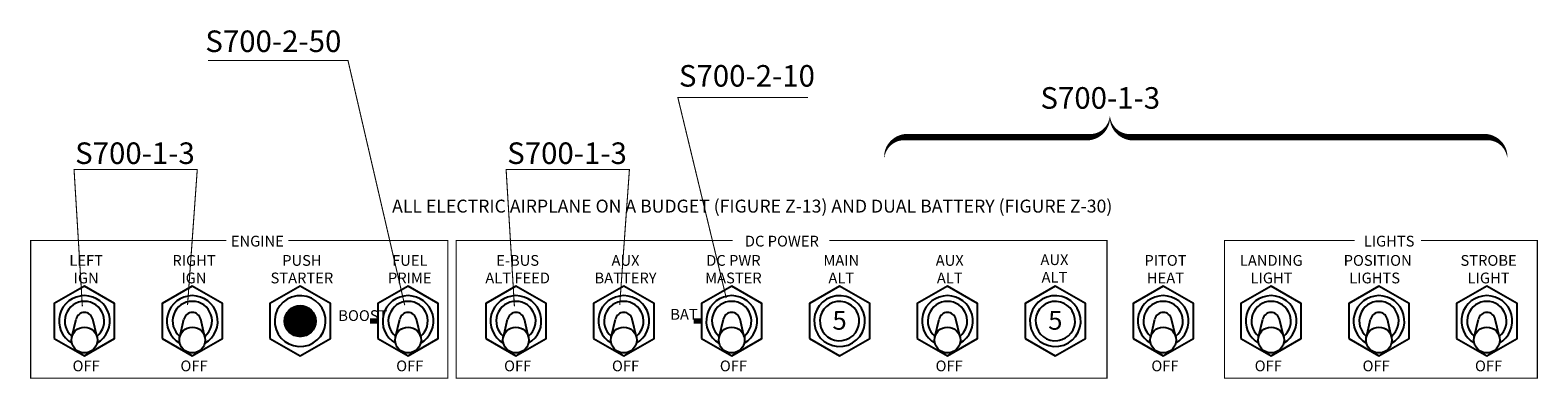
# Model space of a CAD drawing. Units: inches. Extents: x 0.1 to 14.1, y 3.3 to 6.5.
import ezdxf
from ezdxf.enums import TextEntityAlignment as Align

# ---------------------------------------------------------------- set-up
doc = ezdxf.new("R2010")
doc.units = ezdxf.units.IN
doc.header["$MEASUREMENT"] = 0
doc.layers.add('INSETS', color=2, linetype='Continuous')
doc.styles.add('FUTURA', font='VELVET-L.SHX')
doc.styles.add('FUTURAV', font='VELVET-L.SHX')
doc.styles.get("Standard").update_dxf_attribs({"font": 'technic_.ttf'})

msp = doc.modelspace()

# ---------------------------------------------------------------- linework, layer by layer
at = {"const_width": 0.01}
for points in [[(1.765, 6.259), (3.062, 6.259), (3.588, 3.988)], [(7.327, 5.914), (6.12, 5.914), (6.569, 4.053)], [(0.6, 3.976), (0.523, 5.246), (1.665, 5.246), (1.575, 3.989)], [(4.605, 3.976), (4.528, 5.246), (5.671, 5.246), (5.581, 3.989)]]:
    msp.add_lwpolyline(points, dxfattribs=at)
for points in [[(8.033, 5.347, 0, 0.06, -0.414214), (8.233, 5.547, 0.06, 0.06, 0), (9.925, 5.547, 0.06, 0, 0.414214), (10.125, 5.747, 0, 0.06, 0.414214), (10.325, 5.547, 0.06, 0.06, 0), (13.609, 5.547, 0.06, 0, -0.414214), (13.809, 5.347, 0, 0, 0)], [(3.339, 3.84, 0.05, 0.05, 0), (3.265, 3.84, 0.05, 0.05, 0)], [(6.341, 3.84, 0.05, 0.05, 0), (6.267, 3.84, 0.05, 0.05, 0)]]:
    msp.add_lwpolyline(points, format="xyseb")
at = {"color": 7}
for points in [[(2.509, 4.588, 0.01, 0.01, 0), (3.988, 4.588, 0.01, 0.01, 0), (3.988, 3.309, 0.01, 0.01, 0), (0.121, 3.309, 0.01, 0.01, 0), (0.121, 4.588, 0.01, 0.01, 0), (1.934, 4.588, 0.01, 0.01, 0)], [(7.524, 4.588, 0.01, 0.01, 0), (10.098, 4.588, 0.01, 0.01, 0), (10.098, 3.309, 0.01, 0.01, 0), (4.065, 3.309, 0.01, 0.01, 0), (4.065, 4.588, 0.01, 0.01, 0), (6.628, 4.588, 0.01, 0.01, 0)], [(13.009, 4.588, 0.01, 0.01, 0), (14.087, 4.588, 0.01, 0.01, 0), (14.087, 3.309, 0.01, 0.01, 0), (11.187, 3.309, 0.01, 0.01, 0), (11.187, 4.588, 0.01, 0.01, 0), (12.393, 4.588, 0.01, 0.01, 0)]]:
    msp.add_lwpolyline(points, format="xyseb", dxfattribs=at)
at = {"const_width": 0.15}
msp.add_lwpolyline([(2.544, 3.84, 1), (2.694, 3.84, 1)], format="xyb", close=True, dxfattribs=at)
msp.add_circle((2.619, 3.84), 0.144)
at = {"layer": 'INSETS', "color": 7}
for p, q in [((0.503, 3.691), (0.542, 3.858)), ((0.736, 3.691), (0.697, 3.858)), ((1.503, 3.691), (1.542, 3.858)), ((1.736, 3.691), (1.697, 3.858)), ((3.503, 3.691), (3.542, 3.858)), ((3.736, 3.691), (3.697, 3.858)), ((4.503, 3.691), (4.542, 3.858)), ((4.736, 3.691), (4.697, 3.858)), ((5.503, 3.691), (5.542, 3.858)), ((5.736, 3.691), (5.697, 3.858)), ((6.503, 3.691), (6.542, 3.858)), ((6.736, 3.691), (6.697, 3.858)), ((8.503, 3.691), (8.542, 3.858)), ((8.736, 3.691), (8.697, 3.858)), ((10.503, 3.691), (10.542, 3.858)), ((10.736, 3.691), (10.697, 3.858)), ((11.503, 3.691), (11.542, 3.858)), ((11.736, 3.691), (11.697, 3.858)), ((12.503, 3.691), (12.542, 3.858)), ((12.736, 3.691), (12.697, 3.858)), ((13.503, 3.691), (13.542, 3.858)), ((13.736, 3.691), (13.697, 3.858))]:
    msp.add_line(p, q, dxfattribs=at)
for points in [[(0.339, 3.678), (0.619, 3.516), (0.899, 3.678), (0.899, 4.002), (0.619, 4.163), (0.339, 4.002)], [(1.339, 3.678), (1.619, 3.516), (1.899, 3.678), (1.899, 4.002), (1.619, 4.163), (1.339, 4.002)], [(2.339, 3.678), (2.619, 3.516), (2.899, 3.678), (2.899, 4.002), (2.619, 4.163), (2.339, 4.002)], [(3.339, 3.678), (3.619, 3.516), (3.899, 3.678), (3.899, 4.002), (3.619, 4.163), (3.339, 4.002)], [(4.339, 3.678), (4.619, 3.516), (4.899, 3.678), (4.899, 4.002), (4.619, 4.163), (4.339, 4.002)], [(5.339, 3.678), (5.619, 3.516), (5.899, 3.678), (5.899, 4.002), (5.619, 4.163), (5.339, 4.002)], [(6.339, 3.678), (6.619, 3.516), (6.899, 3.678), (6.899, 4.002), (6.619, 4.163), (6.339, 4.002)], [(7.339, 3.678), (7.619, 3.516), (7.899, 3.678), (7.899, 4.002), (7.619, 4.163), (7.339, 4.002)], [(8.339, 3.678), (8.619, 3.516), (8.899, 3.678), (8.899, 4.002), (8.619, 4.163), (8.339, 4.002)], [(9.339, 3.678), (9.619, 3.516), (9.899, 3.678), (9.899, 4.002), (9.619, 4.163), (9.339, 4.002)], [(10.339, 3.678), (10.619, 3.516), (10.899, 3.678), (10.899, 4.002), (10.619, 4.163), (10.339, 4.002)], [(11.339, 3.678), (11.619, 3.516), (11.899, 3.678), (11.899, 4.002), (11.619, 4.163), (11.339, 4.002)], [(12.339, 3.678), (12.619, 3.516), (12.899, 3.678), (12.899, 4.002), (12.619, 4.163), (12.339, 4.002)], [(13.339, 3.678), (13.619, 3.516), (13.899, 3.678), (13.899, 4.002), (13.619, 4.163), (13.339, 4.002)]]:
    msp.add_lwpolyline(points, close=True, dxfattribs=at)
for centre in [(0.619, 3.664), (1.619, 3.664), (3.619, 3.664), (4.619, 3.664), (5.619, 3.664), (6.619, 3.664), (8.619, 3.664), (10.619, 3.664), (11.619, 3.664), (12.619, 3.664), (13.619, 3.664)]:
    msp.add_circle(centre, 0.12, dxfattribs=at)
for centre, radius, start, end in [((0.619, 3.84), 0.236, 299.4681, 240.5319), ((1.619, 3.84), 0.236, 299.4681, 240.5319), ((2.619, 3.84), 0.236, 278.0345, 277.8078), ((3.619, 3.84), 0.236, 299.4681, 240.5319), ((4.619, 3.84), 0.236, 299.4681, 240.5319), ((5.619, 3.84), 0.236, 299.4681, 240.5319), ((6.619, 3.84), 0.236, 299.4681, 240.5319), ((7.619, 3.84), 0.236, 278.0345, 277.8078), ((8.619, 3.84), 0.236, 299.4681, 240.5319), ((9.619, 3.84), 0.236, 278.0345, 277.8078), ((10.619, 3.84), 0.236, 299.4681, 240.5319), ((11.619, 3.84), 0.236, 299.4681, 240.5319), ((12.619, 3.84), 0.236, 299.4681, 240.5319), ((13.619, 3.84), 0.236, 299.4681, 240.5319), ((0.619, 3.84), 0.183, 308.8391, 231.1609), ((0.619, 3.84), 0.0796, 13.1871, 166.8129), ((1.619, 3.84), 0.183, 308.8391, 231.1609), ((1.619, 3.84), 0.0796, 13.1871, 166.8129), ((3.619, 3.84), 0.183, 308.8391, 231.1609), ((3.619, 3.84), 0.0796, 13.1871, 166.8129), ((4.619, 3.84), 0.183, 308.8391, 231.1609), ((4.619, 3.84), 0.0796, 13.1871, 166.8129), ((5.619, 3.84), 0.183, 308.8391, 231.1609), ((5.619, 3.84), 0.0796, 13.1871, 166.8129), ((6.619, 3.84), 0.183, 308.8391, 231.1609), ((6.619, 3.84), 0.0796, 13.1871, 166.8129), ((7.619, 3.84), 0.183, 278.0345, 277.743), ((8.619, 3.84), 0.183, 308.8391, 231.1609), ((8.619, 3.84), 0.0796, 13.1871, 166.8129), ((9.619, 3.84), 0.183, 278.0345, 277.743), ((10.619, 3.84), 0.183, 308.8391, 231.1609), ((10.619, 3.84), 0.0796, 13.1871, 166.8129), ((11.619, 3.84), 0.183, 308.8391, 231.1609), ((11.619, 3.84), 0.0796, 13.1871, 166.8129), ((12.619, 3.84), 0.183, 308.8391, 231.1609), ((12.619, 3.84), 0.0796, 13.1871, 166.8129), ((13.619, 3.84), 0.183, 308.8391, 231.1609), ((13.619, 3.84), 0.0796, 13.1871, 166.8129)]:
    msp.add_arc(centre, radius, start, end, dxfattribs=at)

# ---------------------------------------------------------------- texts
for s, height, p in [('S700-2-50', 0.2, (1.74, 6.337)), ('S700-2-10', 0.2, (6.13, 6.016)), ('S700-1-3', 0.2, (9.481, 5.811)), ('S700-1-3', 0.2, (0.533, 5.298)), ('S700-1-3', 0.2, (4.538, 5.298)), ('ALL ELECTRIC AIRPLANE ON A BUDGET (FIGURE Z-13) AND DUAL BATTERY (FIGURE Z-30)', 0.12, (3.471, 4.847))]:
    msp.add_text(s, height=height).set_placement(p)
at = {"color": 7, "style": 'FUTURA'}
for s, height, p in [('ENGINE', 0.1, (2.222, 4.532)), ('DC POWER', 0.1, (7.084, 4.532)), ('LIGHTS', 0.1, (12.713, 4.532)), ('LEFT', 0.1, (0.635, 4.353)), ('RIGHT', 0.1, (1.635, 4.353)), ('PUSH', 0.1, (2.635, 4.353)), ('FUEL', 0.1, (3.635, 4.353)), ('E-BUS', 0.1, (4.635, 4.353)), ('AUX', 0.1, (5.635, 4.353)), ('DC PWR', 0.1, (6.635, 4.353)), ('MAIN', 0.1, (7.635, 4.353)), ('AUX', 0.1, (8.64, 4.353)), ('AUX', 0.1, (9.611, 4.36)), ('PITOT', 0.1, (10.64, 4.353)), ('LANDING', 0.1, (11.621, 4.353)), ('POSITION', 0.1, (12.607, 4.353)), ('STROBE', 0.1, (13.635, 4.353)), ('IGN', 0.1, (0.635, 4.19)), ('IGN', 0.1, (1.634, 4.19)), ('STARTER', 0.1, (2.635, 4.19)), ('PRIME', 0.1, (3.635, 4.19)), ('ALT FEED', 0.1, (4.635, 4.19)), ('BATTERY', 0.1, (5.635, 4.19)), ('MASTER', 0.1, (6.635, 4.19)), ('ALT', 0.1, (7.635, 4.19)), ('ALT', 0.1, (8.64, 4.19)), ('ALT', 0.1, (9.611, 4.197)), ('HEAT', 0.1, (10.64, 4.19)), ('LIGHT', 0.1, (11.623, 4.19)), ('LIGHTS', 0.1, (12.579, 4.19)), ('LIGHT', 0.1, (13.635, 4.19)), ('5', 0.175, (7.619, 3.76)), ('5', 0.175, (9.619, 3.76)), ('OFF', 0.1, (0.635, 3.374)), ('OFF', 0.1, (1.635, 3.374)), ('OFF', 0.1, (3.635, 3.374)), ('OFF', 0.1, (4.635, 3.374)), ('OFF', 0.1, (5.635, 3.374)), ('OFF', 0.1, (6.635, 3.374)), ('OFF', 0.1, (8.635, 3.374)), ('OFF', 0.1, (10.635, 3.374)), ('OFF', 0.1, (11.593, 3.374)), ('OFF', 0.1, (12.593, 3.374)), ('OFF', 0.1, (13.635, 3.374))]:
    msp.add_text(s, height=height, dxfattribs=at).set_placement(p, align=Align.CENTER)
at = {"style": 'FUTURAV'}
for s, p in [('BOOST', (3.2, 3.841)), ('BAT', (6.177, 3.853))]:
    msp.add_text(s, height=0.1, dxfattribs=at).set_placement(p, align=Align.CENTER)

doc.saveas('drawing.dxf')
